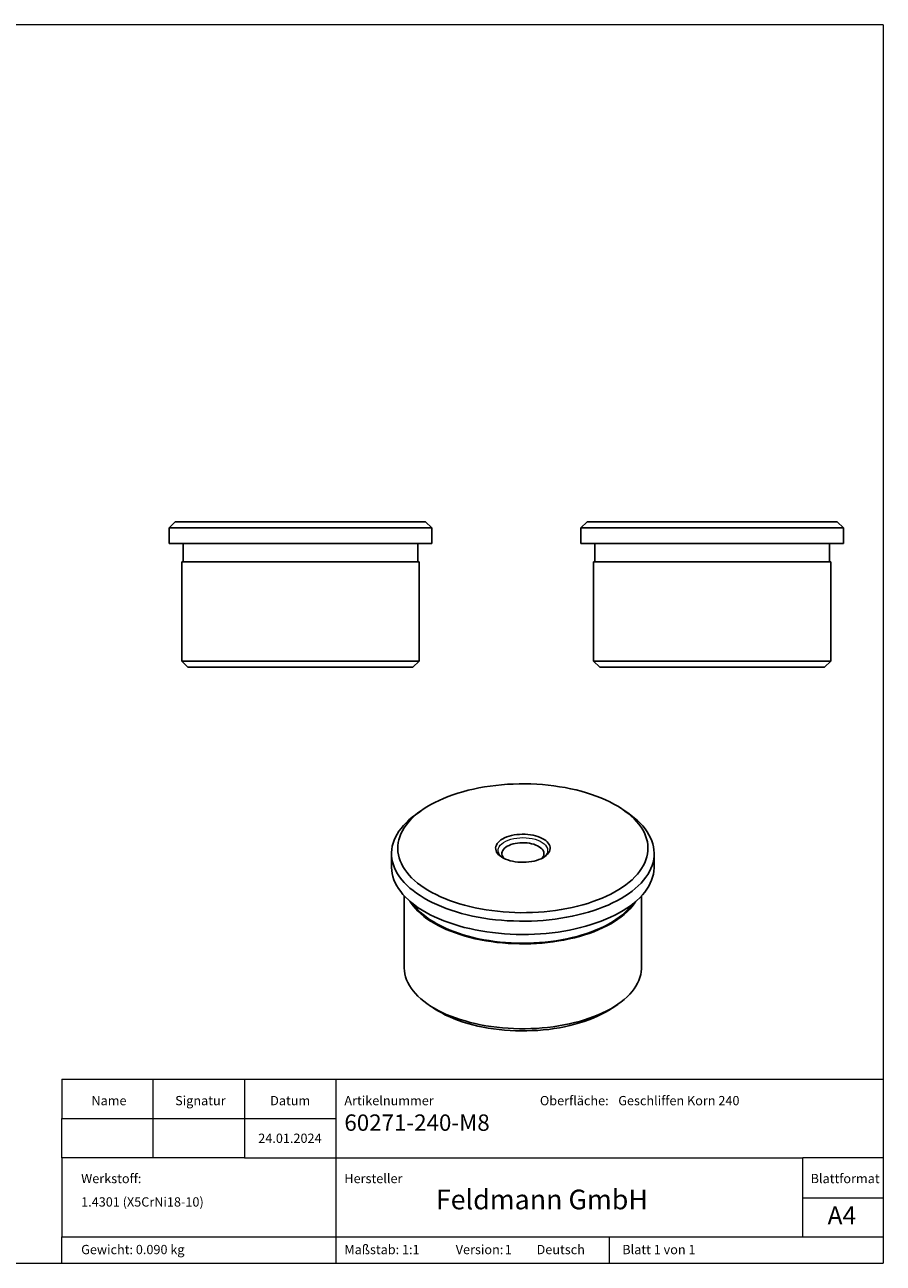
# Model space of a CAD drawing. Units: millimetres. Extents: x 5 to 292, y 5 to 205.
# Drawn here: x 153 to 292, y 5 to 205 of the extents above; entities that cross this region are included whole.
import ezdxf

# ---------------------------------------------------------------- set-up
doc = ezdxf.new("R2010")
doc.units = ezdxf.units.MM
doc.layers.add('HERSTELLER_HINTER_BILD', color=7, linetype='Continuous')
doc.layers.add('SCHRIFTFELD_DEUTSCH', color=7, linetype='Continuous')
doc.styles.add('SLDTEXTSTYLE0', font='TXT', dxfattribs={"width": 0.75})
doc.styles.add('SLDTEXTSTYLE1', font='TXT', dxfattribs={"width": 0.692308})

msp = doc.modelspace()

# ---------------------------------------------------------------- linework, layer by layer
at = {"color": 7, "linetype": 'Continuous', "lineweight": 18}
for p, q in [((292, 205), (5, 205)), ((292, 205), (292, 5)), ((230.47, 70.54), (230.26, 70.73)), ((237.36, 70.71), (237.17, 70.54)), ((159.4, 34.75), (174.13, 34.75)), ((159.4, 34.75), (159.4, 28.38)), ((174.13, 34.75), (188.86, 34.75)), ((174.13, 22), (174.13, 34.75)), ((188.86, 34.75), (203.6, 34.75)), ((188.86, 34.75), (188.86, 22)), ((203.6, 34.75), (292, 34.75)), ((203.6, 34.75), (203.6, 5)), ((159.4, 28.38), (174.13, 28.38)), ((159.4, 22), (159.4, 28.38)), ((174.13, 28.38), (188.86, 28.38)), ((188.86, 28.38), (203.6, 28.38)), ((174.13, 22), (159.4, 22)), ((159.4, 22), (159.4, 9.25)), ((188.86, 22), (174.13, 22)), ((188.86, 22), (203.6, 22)), ((203.6, 22), (279, 22)), ((292, 22), (279, 22)), ((279, 15.49), (279, 22)), ((279, 9.25), (279, 15.49)), ((292, 15.49), (279, 15.49)), ((159.4, 9.25), (292, 9.25)), ((159.4, 5), (159.4, 9.25)), ((247.8, 5), (247.8, 9.25)), ((5, 5), (292, 5))]:
    msp.add_line(p, q, dxfattribs=at)
at = {"color": 7, "linetype": 'Continuous', "lineweight": 25}
for p, q in [((177.7, 124.75), (176.7, 123.75)), ((177.7, 124.75), (218.1, 124.75)), ((219.1, 123.75), (218.1, 124.75)), ((244.19, 124.75), (243.19, 123.75)), ((244.19, 124.75), (284.59, 124.75)), ((285.59, 123.75), (284.59, 124.75)), ((176.7, 123.75), (176.7, 121.25)), ((219.1, 123.75), (176.7, 123.75)), ((219.1, 121.25), (219.1, 123.75)), ((243.19, 123.75), (243.19, 121.25)), ((285.59, 123.75), (243.19, 123.75)), ((285.59, 121.25), (285.59, 123.75)), ((219.1, 121.25), (176.7, 121.25)), ((178.95, 121.25), (178.95, 118.25)), ((216.85, 118.25), (216.85, 121.25)), ((264.39, 121.25), (243.19, 121.25)), ((245.44, 121.25), (245.44, 118.25)), ((285.59, 121.25), (264.39, 121.25)), ((283.34, 118.25), (283.34, 121.25)), ((178.75, 118.25), (178.75, 102.25)), ((217.05, 118.25), (178.75, 118.25)), ((217.05, 102.25), (217.05, 118.25)), ((245.24, 118.25), (245.24, 102.25)), ((264.39, 118.25), (245.24, 118.25)), ((283.54, 118.25), (264.39, 118.25)), ((283.54, 102.25), (283.54, 118.25)), ((178.75, 102.25), (179.75, 101.25)), ((178.75, 102.25), (217.05, 102.25)), ((216.05, 101.25), (217.05, 102.25)), ((245.24, 102.25), (246.24, 101.25)), ((245.24, 102.25), (264.39, 102.25)), ((264.39, 102.25), (283.54, 102.25)), ((282.54, 101.25), (283.54, 102.25)), ((216.05, 101.25), (179.75, 101.25)), ((264.39, 101.25), (246.24, 101.25)), ((282.54, 101.25), (264.39, 101.25)), ((217.67, 78.27), (216.87, 77.72)), ((250.77, 77.72), (249.97, 78.27)), ((212.62, 71.16), (212.62, 69.01)), ((255.02, 69.01), (255.02, 71.16)), ((214.67, 64.33), (214.67, 52.73)), ((252.97, 52.73), (252.97, 64.33)), ((218.51, 46.8), (219.31, 46.25)), ((248.33, 46.25), (249.13, 46.8))]:
    msp.add_line(p, q, dxfattribs=at)
at = {"color": 7, "linetype": 'Continuous', "lineweight": 25, "flags": 128}
for points in [[(224.39, 62.81), (225.24, 62.6), (226.11, 62.4), (226.99, 62.22), (227.89, 62.07), (228.8, 61.94), (229.72, 61.83), (230.65, 61.74), (231.59, 61.67), (232.54, 61.63), (233.48, 61.61), (234.43, 61.62), (235.38, 61.64), (236.32, 61.69), (237.25, 61.76), (238.18, 61.86), (239.1, 61.97), (240.01, 62.11), (240.91, 62.27), (241.79, 62.45), (242.65, 62.66), (243.49, 62.88), (244.31, 63.12), (245.11, 63.39), (245.88, 63.67), (246.63, 63.97), (247.34, 64.29), (248.03, 64.62), (248.69, 64.97), (249.31, 65.34), (249.9, 65.72), (250.46, 66.12), (250.98, 66.52), (251.46, 66.94), (251.9, 67.38), (252.3, 67.82), (252.66, 68.27), (252.98, 68.73), (253.26, 69.19), (253.5, 69.67), (253.69, 70.14), (253.84, 70.63), (253.94, 71.11), (254, 71.6), (254.02, 72.08), (253.99, 72.57), (253.92, 73.06), (253.8, 73.54), (253.64, 74.02), (253.43, 74.5), (253.19, 74.97), (252.9, 75.43), (252.56, 75.89), (252.19, 76.34), (251.78, 76.78), (251.32, 77.21), (250.83, 77.62), (250.3, 78.03), (249.74, 78.42), (249.14, 78.8), (248.5, 79.16), (247.84, 79.51), (247.14, 79.84), (246.41, 80.15), (245.66, 80.44), (244.88, 80.72), (244.07, 80.98), (243.25, 81.22), (242.4, 81.43), (241.53, 81.63), (240.65, 81.81), (239.75, 81.96), (238.84, 82.09), (237.92, 82.2), (236.98, 82.29), (236.05, 82.35), (235.1, 82.4), (234.16, 82.42), (233.21, 82.41), (232.26, 82.39), (231.32, 82.34), (230.38, 82.27), (229.45, 82.17), (228.54, 82.06), (227.63, 81.92), (226.73, 81.76), (225.85, 81.57), (224.99, 81.37), (224.15, 81.15), (223.33, 80.91), (222.53, 80.64), (221.76, 80.36), (221.01, 80.06), (220.3, 79.74), (219.61, 79.41), (218.95, 79.06), (218.32, 78.69), (217.73, 78.31), (217.18, 77.91), (216.66, 77.5), (216.18, 77.08), (215.74, 76.65), (215.34, 76.21), (214.97, 75.76), (214.65, 75.3), (214.38, 74.83), (214.14, 74.36), (213.95, 73.88), (213.8, 73.4), (213.7, 72.92), (213.64, 72.43), (213.62, 71.94), (213.65, 71.46), (213.72, 70.97), (213.84, 70.49), (214, 70), (214.2, 69.53), (214.45, 69.06), (214.74, 68.59), (215.07, 68.14), (215.45, 67.69), (215.86, 67.25), (216.32, 66.82), (216.81, 66.4), (217.34, 66), (217.9, 65.61), (218.5, 65.23), (219.14, 64.87), (219.8, 64.52), (220.5, 64.19), (221.23, 63.88), (221.98, 63.58), (222.76, 63.31), (223.57, 63.05), (224.39, 62.81)], [(223.93, 61.5), (223.08, 61.74), (222.25, 62.01), (221.45, 62.29), (220.67, 62.59), (219.92, 62.91), (219.2, 63.25), (218.51, 63.6), (217.86, 63.97), (217.24, 64.36), (216.65, 64.75), (216.1, 65.17), (215.58, 65.59), (215.1, 66.03), (214.67, 66.48), (214.27, 66.93), (213.92, 67.4), (213.6, 67.87), (213.33, 68.35), (213.1, 68.84), (212.92, 69.33), (212.78, 69.83), (212.68, 70.33), (212.63, 70.83), (212.62, 71.33), (212.66, 71.83), (212.74, 72.33), (212.87, 72.82), (213.04, 73.31), (213.25, 73.8), (213.51, 74.29), (213.81, 74.76), (214.15, 75.23), (214.53, 75.69), (214.96, 76.14), (215.42, 76.58), (215.92, 77.01), (216.46, 77.43), (216.87, 77.72)], [(250.77, 77.72), (251.27, 77.36), (251.81, 76.94), (252.3, 76.51), (252.76, 76.06), (253.17, 75.61), (253.55, 75.15), (253.89, 74.68), (254.18, 74.2), (254.43, 73.72), (254.63, 73.23), (254.8, 72.74), (254.92, 72.24), (254.99, 71.74), (255.02, 71.24), (255, 70.74), (254.94, 70.24), (254.84, 69.74), (254.69, 69.25), (254.5, 68.75), (254.26, 68.27), (253.99, 67.79), (253.66, 67.32), (253.3, 66.85), (252.9, 66.4), (252.45, 65.95), (251.97, 65.52), (251.45, 65.09), (250.89, 64.68), (250.3, 64.29), (249.67, 63.91), (249.01, 63.54), (248.31, 63.19), (247.59, 62.85), (246.83, 62.54), (246.05, 62.24), (245.25, 61.96), (244.42, 61.7), (243.56, 61.46), (242.69, 61.24), (241.8, 61.04), (240.89, 60.86), (239.97, 60.71), (239.03, 60.57), (238.08, 60.46), (237.12, 60.37), (236.16, 60.31), (235.19, 60.26), (234.22, 60.24), (233.25, 60.24), (232.28, 60.27), (231.31, 60.31), (230.35, 60.39), (229.39, 60.48), (228.45, 60.59), (227.51, 60.73), (226.59, 60.89), (225.68, 61.07), (224.8, 61.28), (223.93, 61.5)], [(231.77, 70.01), (231.38, 70.13), (231.02, 70.26), (230.7, 70.42), (230.4, 70.59), (230.14, 70.78), (229.91, 70.97), (229.73, 71.18), (229.58, 71.4), (229.49, 71.62), (229.43, 71.85), (229.42, 72.08), (229.46, 72.31), (229.54, 72.54), (229.66, 72.76), (229.83, 72.97), (230.04, 73.17), (230.28, 73.36), (230.57, 73.54), (230.88, 73.7), (231.23, 73.85), (231.6, 73.97), (232, 74.08), (232.41, 74.16), (232.84, 74.22), (233.28, 74.26), (233.73, 74.28), (234.17, 74.27), (234.61, 74.24), (235.05, 74.19), (235.47, 74.12), (235.87, 74.02), (236.26, 73.9), (236.61, 73.76), (236.94, 73.61), (237.24, 73.44), (237.5, 73.25), (237.73, 73.06), (237.91, 72.85), (238.05, 72.63), (238.15, 72.4), (238.21, 72.18), (238.22, 71.95), (238.18, 71.72), (238.1, 71.49), (237.98, 71.27), (237.81, 71.06), (237.6, 70.86), (237.36, 70.67), (237.07, 70.49), (236.76, 70.33), (236.41, 70.18), (236.04, 70.06), (235.64, 69.95), (235.23, 69.87), (234.8, 69.8), (234.36, 69.77), (233.91, 69.75), (233.47, 69.76), (233.03, 69.79), (232.59, 69.84), (232.17, 69.91), (231.77, 70.01)], [(236.87, 70.38), (236.87, 70.38), (237.02, 70.57), (237.13, 70.76), (237.2, 70.96), (237.22, 71.16), (237.2, 71.36), (237.13, 71.55), (237.02, 71.75), (236.87, 71.93), (236.68, 72.1), (236.45, 72.27), (236.19, 72.41), (235.9, 72.54), (235.58, 72.66), (235.23, 72.75), (234.87, 72.82), (234.49, 72.87), (234.11, 72.9), (233.72, 72.91), (233.34, 72.89), (232.96, 72.85), (232.59, 72.79), (232.23, 72.71), (231.9, 72.6), (231.59, 72.48), (231.31, 72.34), (231.07, 72.19), (230.86, 72.02), (230.69, 71.84), (230.56, 71.65), (230.47, 71.46), (230.43, 71.26), (230.43, 71.06), (230.47, 70.86), (230.56, 70.66), (230.69, 70.48), (230.77, 70.38)], [(255.02, 69.01), (255.02, 68.85), (254.98, 68.34), (254.9, 67.85), (254.77, 67.35), (254.6, 66.86), (254.39, 66.37), (254.13, 65.89), (253.83, 65.41), (253.49, 64.94), (253.11, 64.48), (252.68, 64.03), (252.22, 63.59), (251.72, 63.16), (251.18, 62.74), (250.6, 62.34), (249.99, 61.95), (249.34, 61.58), (248.66, 61.22), (247.95, 60.88), (247.21, 60.55), (246.45, 60.24), (245.65, 59.95), (244.83, 59.68), (243.99, 59.43), (243.13, 59.2), (242.25, 58.99), (241.35, 58.81), (240.43, 58.64), (239.5, 58.49), (238.56, 58.37), (237.6, 58.27), (236.64, 58.19), (235.68, 58.14), (234.71, 58.1), (233.73, 58.1), (232.76, 58.11), (231.79, 58.15), (230.83, 58.2), (229.87, 58.29), (228.92, 58.39), (227.98, 58.52), (227.05, 58.67), (226.14, 58.84), (225.24, 59.03), (224.36, 59.24), (223.5, 59.48), (222.66, 59.73), (221.85, 60), (221.06, 60.3), (220.29, 60.61), (219.56, 60.93), (218.85, 61.28), (218.18, 61.64), (217.54, 62.02), (216.94, 62.41), (216.37, 62.82), (215.83, 63.23), (215.34, 63.67), (214.88, 64.11), (214.46, 64.56), (214.09, 65.02), (213.75, 65.49), (213.46, 65.97), (213.21, 66.45), (213, 66.94), (212.84, 67.44), (212.72, 67.93), (212.65, 68.43), (212.62, 68.93), (212.62, 69.01)], [(252.07, 63.46), (251.78, 63.03), (251.45, 62.59), (251.07, 62.16), (250.65, 61.74), (250.19, 61.33), (249.7, 60.93), (249.16, 60.54), (248.6, 60.17), (248, 59.81), (247.36, 59.47), (246.7, 59.14), (246, 58.83), (245.28, 58.54), (244.53, 58.27), (243.76, 58.01), (242.96, 57.78), (242.14, 57.56), (241.31, 57.37), (240.45, 57.19), (239.59, 57.04), (238.7, 56.91), (237.81, 56.8), (236.91, 56.71), (236, 56.64), (235.08, 56.6), (234.17, 56.58), (233.25, 56.58), (232.33, 56.61), (231.42, 56.66), (230.51, 56.73), (229.61, 56.82), (228.72, 56.94), (227.84, 57.07), (226.97, 57.23), (226.12, 57.41), (225.29, 57.61), (224.48, 57.83), (223.69, 58.07), (222.92, 58.33), (222.18, 58.61), (221.46, 58.91), (220.78, 59.22), (220.12, 59.55), (219.49, 59.9), (218.9, 60.26), (218.34, 60.64), (217.82, 61.02), (217.33, 61.43), (216.88, 61.84), (216.48, 62.26), (216.11, 62.69), (215.78, 63.14), (215.56, 63.46)], [(251.6, 63.07), (251.52, 62.96), (251.18, 62.52), (250.79, 62.1), (250.36, 61.68), (249.89, 61.27), (249.39, 60.88), (248.85, 60.5), (248.28, 60.13), (247.67, 59.78), (247.03, 59.44), (246.35, 59.12), (245.65, 58.82), (244.92, 58.53), (244.17, 58.27), (243.39, 58.02), (242.59, 57.79), (241.77, 57.58), (240.93, 57.39), (240.07, 57.23), (239.2, 57.08), (238.31, 56.96), (237.42, 56.86), (236.52, 56.78), (235.61, 56.73), (234.69, 56.69), (233.78, 56.68), (232.86, 56.7), (231.95, 56.73), (231.04, 56.79), (230.14, 56.87), (229.24, 56.97), (228.36, 57.1), (227.49, 57.24), (226.63, 57.41), (225.8, 57.6), (224.98, 57.81), (224.18, 58.04), (223.4, 58.29), (222.65, 58.56), (221.92, 58.85), (221.22, 59.15), (220.55, 59.47), (219.91, 59.81), (219.31, 60.17), (218.74, 60.53), (218.2, 60.92), (217.7, 61.31), (217.24, 61.72), (216.81, 62.14), (216.43, 62.56), (216.09, 63), (216.04, 63.07)], [(214.67, 52.73), (214.67, 52.67), (214.7, 52.2), (214.77, 51.72), (214.88, 51.25), (215.04, 50.79), (215.25, 50.33), (215.49, 49.87), (215.78, 49.42), (216.11, 48.98), (216.48, 48.55), (216.88, 48.12), (217.33, 47.71), (217.82, 47.31), (218.34, 46.92), (218.9, 46.54), (219.49, 46.18), (220.12, 45.84), (220.78, 45.51), (221.46, 45.19), (222.18, 44.9), (222.92, 44.62), (223.69, 44.36), (224.48, 44.12), (225.29, 43.9), (226.12, 43.7), (226.97, 43.52), (227.84, 43.36), (228.72, 43.22), (229.61, 43.11), (230.51, 43.01), (231.42, 42.94), (232.33, 42.89), (233.25, 42.87), (234.17, 42.87), (235.08, 42.89), (236, 42.93), (236.91, 42.99), (237.81, 43.08), (238.7, 43.19), (239.59, 43.32), (240.45, 43.48), (241.31, 43.65), (242.14, 43.85), (242.96, 44.06), (243.76, 44.3), (244.53, 44.55), (245.28, 44.83), (246, 45.12), (246.7, 45.43), (247.36, 45.75), (248, 46.1), (248.6, 46.45), (249.16, 46.83), (249.7, 47.21), (250.19, 47.61), (250.65, 48.02), (251.07, 48.44), (251.45, 48.87), (251.78, 49.31), (252.08, 49.76), (252.34, 50.21), (252.55, 50.67), (252.72, 51.14), (252.85, 51.61), (252.93, 52.08), (252.97, 52.55), (252.97, 52.73)], [(248.33, 46.25), (248.31, 46.24), (247.75, 45.88), (247.16, 45.53), (246.53, 45.2), (245.88, 44.88), (245.19, 44.58), (244.48, 44.3), (243.74, 44.04), (242.97, 43.8), (242.19, 43.58), (241.38, 43.37), (240.56, 43.19), (239.71, 43.03), (238.86, 42.89), (237.99, 42.77), (237.11, 42.68), (236.22, 42.61), (235.33, 42.56), (234.44, 42.53), (233.54, 42.52), (232.64, 42.54), (231.75, 42.58), (230.86, 42.65), (229.97, 42.73), (229.1, 42.84), (228.24, 42.98), (227.39, 43.13), (226.56, 43.3), (225.75, 43.5), (224.95, 43.71), (224.18, 43.95), (223.43, 44.2), (222.71, 44.48), (222.01, 44.77), (221.35, 45.08), (220.71, 45.41), (220.1, 45.75), (219.53, 46.1), (219.31, 46.25)]]:
    msp.add_lwpolyline(points, dxfattribs=at)
at = {"color": 7, "linetype": 'Continuous', "lineweight": 18, "flags": 128}
msp.add_lwpolyline([(230.26, 70.73), (230.06, 70.97), (229.92, 71.22), (229.84, 71.48), (229.82, 71.75), (229.87, 72.01), (229.99, 72.27), (230.17, 72.51), (230.41, 72.75), (230.7, 72.96), (231.05, 73.16), (231.44, 73.33), (231.87, 73.47), (232.34, 73.58), (232.82, 73.67), (233.33, 73.72), (233.84, 73.73), (234.35, 73.71), (234.85, 73.66), (235.34, 73.58), (235.8, 73.46), (236.23, 73.32), (236.62, 73.14), (236.96, 72.95), (237.25, 72.73), (237.48, 72.5), (237.66, 72.25), (237.77, 71.99), (237.82, 71.73), (237.8, 71.46), (237.72, 71.2), (237.57, 70.95), (237.36, 70.71), (237.36, 70.71)], dxfattribs=at)

# ---------------------------------------------------------------- texts
at = {"color": 7, "linetype": 'Continuous', "lineweight": 0, "style": 'SLDTEXTSTYLE0'}
for s, insert, char_height, attachment_point in [('60271-240-M8', (205, 29.03), 2.6458, 1), ('24.01.2024', (196.21, 25.93), 1.5, 2), ('A4', (283.02, 14.18), 2.91, 1), ('1', (230.89, 7.96), 1.5, 1)]:
    msp.add_mtext(s, dxfattribs=dict(at, insert=insert, char_height=char_height, attachment_point=attachment_point))
at = {"layer": 'HERSTELLER_HINTER_BILD', "color": 7, "insert": (219.77, 16.88), "char_height": 3.175, "attachment_point": 1, "style": 'SLDTEXTSTYLE0'}
msp.add_mtext('Feldmann GmbH', dxfattribs=at)
at = {"layer": 'SCHRIFTFELD_DEUTSCH', "color": 7, "char_height": 1.5}
for s, insert, attachment_point, style in [('Name', (166.99, 32.01), 2, 'SLDTEXTSTYLE0'), ('Signatur', (181.75, 32.01), 2, 'SLDTEXTSTYLE0'), ('Datum', (196.25, 32.01), 2, 'SLDTEXTSTYLE0'), ('Artikelnummer', (205, 32.01), 1, 'SLDTEXTSTYLE0'), ('Oberfläche:', (236.57, 32.01), 1, 'SLDTEXTSTYLE0'), ('Werkstoff:', (162.5, 19.43), 1, 'SLDTEXTSTYLE0'), ('Hersteller', (205, 19.43), 1, 'SLDTEXTSTYLE0'), ('Blattformat', (280.28, 19.43), 1, 'SLDTEXTSTYLE0'), ('1.4301 (X5CrNi18-10)', (162.5, 15.65), 1, 'SLDTEXTSTYLE0'), ('Gewicht: 0.090 kg', (162.5, 7.96), 1, 'SLDTEXTSTYLE0'), ('Maßstab: 1:1', (205, 7.96), 1, 'SLDTEXTSTYLE0'), ('Version:', (222.98, 7.96), 1, 'SLDTEXTSTYLE0'), ('Deutsch', (239.93, 7.96), 2, 'SLDTEXTSTYLE0'), ('Blatt 1 von 1', (249.87, 7.96), 1, 'SLDTEXTSTYLE1')]:
    msp.add_mtext(s, dxfattribs=dict(at, insert=insert, attachment_point=attachment_point, style=style))
at = {"layer": 'SCHRIFTFELD_DEUTSCH', "insert": (249.22, 32.01), "char_height": 1.5, "attachment_point": 1, "style": 'SLDTEXTSTYLE0'}
msp.add_mtext('Geschliffen Korn 240', dxfattribs=at)

doc.saveas('drawing.dxf')
